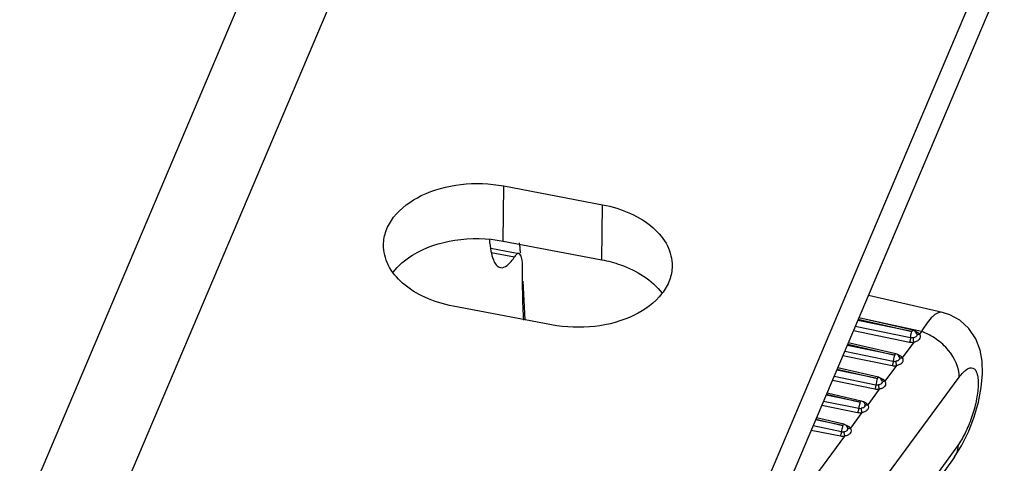
# Model space of a CAD drawing. Units: millimetres. Extents: x -46 to 1343, y 3552 to 4535.
# Drawn here: x 1006 to 1040, y 4246 to 4262 of the extents above; entities that cross this region are included whole.
import ezdxf

# ---------------------------------------------------------------- set-up
doc = ezdxf.new("R2010")
doc.units = ezdxf.units.MM
doc.header["$LTSCALE"] = 16.335
doc.layers.get('0').update_dxf_attribs({"linetype": 'CONTINUOUS'})
doc.layers.add('AXIS', color=7, linetype='CONTINUOUS')

msp = doc.modelspace()

# ---------------------------------------------------------------- linework, layer by layer
at = {"color": 7, "linetype": 'Continuous'}
for p, q in [((1010.12, 4245.812), (1031.56, 4296.368)), ((1006.399, 4244.361), (1027.838, 4294.917)), ((1031.69, 4245.121), (1050.45, 4289.358)), ((1031.666, 4243.239), (1050.426, 4287.475)), ((1022.504, 4253.705), (1023.469, 4253.521)), ((1022.525, 4253.562), (1023.323, 4253.41)), ((1023.599, 4252.576), (1023.676, 4251.256)), ((1037.951, 4251.508), (1035.418, 4252.084)), ((1035.075, 4251.276), (1036.91, 4250.853)), ((1036.943, 4250.896), (1035.094, 4251.322)), ((1037.237, 4250.854), (1035.243, 4251.288)), ((1036.86, 4250.642), (1034.97, 4251.03)), ((1036.91, 4250.853), (1035.056, 4251.232)), ((1034.911, 4250.89), (1036.825, 4250.497)), ((1037.237, 4250.854), (1037.169, 4250.761)), ((1036.319, 4250.049), (1034.696, 4250.382)), ((1034.712, 4250.42), (1036.319, 4250.049)), ((1036.352, 4250.093), (1034.731, 4250.466)), ((1036.97, 4250.491), (1036.577, 4249.958)), ((1034.55, 4250.039), (1036.234, 4249.693)), ((1034.61, 4250.179), (1036.269, 4249.839)), ((1035.761, 4249.29), (1034.369, 4249.611)), ((1036.379, 4249.688), (1035.986, 4249.155)), ((1034.249, 4249.329), (1035.678, 4249.036)), ((1035.728, 4249.246), (1034.335, 4249.532)), ((1034.349, 4249.565), (1035.728, 4249.246)), ((1035.003, 4244.514), (1038.525, 4249.299)), ((1034.19, 4249.189), (1035.643, 4248.89)), ((1035.895, 4249.165), (1035.895, 4249.166)), ((1035.137, 4248.443), (1033.974, 4248.681)), ((1033.986, 4248.709), (1035.137, 4248.443)), ((1034.006, 4248.755), (1035.17, 4248.487)), ((1035.788, 4248.885), (1035.395, 4248.352)), ((1033.829, 4248.338), (1035.052, 4248.087)), ((1033.888, 4248.478), (1035.087, 4248.232)), ((1035.197, 4248.081), (1034.804, 4247.548)), ((1034.496, 4247.429), (1033.528, 4247.628)), ((1034.546, 4247.64), (1033.614, 4247.831)), ((1033.623, 4247.853), (1034.546, 4247.64)), ((1034.579, 4247.683), (1033.643, 4247.899)), ((1033.468, 4247.488), (1034.461, 4247.284)), ((1034.606, 4247.278), (1033.715, 4246.068)), ((1034.713, 4247.559), (1034.713, 4247.56)), ((1038.496, 4246.996), (1034.973, 4242.135)), ((1038.357, 4246.551), (1034.834, 4241.691))]:
    msp.add_line(p, q, dxfattribs=at)
msp.add_lwpolyline([(1038.356, 4246.551), (1038.619, 4246.965), (1038.853, 4247.446), (1039.041, 4247.943), (1039.183, 4248.442), (1039.278, 4248.936), (1039.321, 4249.41), (1039.306, 4249.84), (1039.236, 4250.221), (1039.092, 4250.6), (1038.858, 4250.955), (1038.549, 4251.239), (1038.207, 4251.428), (1037.951, 4251.508)], dxfattribs=at)
for centre, radius, start, end in [((1013.096, 4252.462), 10.488, 6.0902, 7.8361), ((1011.887, 4252.327), 11.705, 5.9314, 6.1189), ((1036.903, 4250.719), 0.182, 16.9187, 27.1776), ((1036.312, 4249.916), 0.182, 16.9183, 27.1776), ((1035.721, 4249.113), 0.182, 16.9183, 27.1776), ((1035.76, 4248.972), 0.293, 55.7186, 57.8563), ((1035.131, 4248.309), 0.181, 17.0898, 21.0675), ((1034.539, 4247.506), 0.182, 16.9183, 27.1776), ((1034.578, 4247.365), 0.293, 55.7186, 57.8563)]:
    msp.add_arc(centre, radius, start, end, dxfattribs=at)
for points, knots in [([(1022.458, 4253.992), (1022.47, 4253.861), (1022.502, 4253.627), (1022.582, 4253.298), (1022.718, 4253.062), (1022.837, 4253.039)], [0, 0, 0, 0, 0.370799, 0.657547, 1, 1, 1, 1]), ([(1022.837, 4253.039), (1022.915, 4253.024), (1023.13, 4253.13), (1023.25, 4253.301), (1023.323, 4253.41)], [0, 0, 0, 0, 0.376905, 1, 1, 1, 1]), ([(1023.469, 4253.521), (1023.458, 4253.524), (1023.392, 4253.514), (1023.352, 4253.454), (1023.323, 4253.41)], [0, 0, 0, 0, 0.172337, 1, 1, 1, 1]), ([(1023.591, 4253.032), (1023.591, 4253.149), (1023.59, 4253.301), (1023.523, 4253.511), (1023.469, 4253.521)], [0, 0, 0, 0, 0.680574, 1, 1, 1, 1]), ([(1023.633, 4251.248), (1023.626, 4251.389), (1023.599, 4251.983), (1023.59, 4252.578), (1023.591, 4253.032)], [0, 0, 0, 0, 0.237621, 1, 1, 1, 1]), ([(1037.951, 4251.508), (1037.835, 4251.534), (1037.62, 4251.392), (1037.415, 4251.143), (1037.297, 4250.958), (1037.237, 4250.854)], [0, 0, 0, 0, 0.355139, 0.640121, 1, 1, 1, 1]), ([(1036.86, 4250.642), (1036.858, 4250.629), (1036.85, 4250.58), (1036.839, 4250.531), (1036.825, 4250.497)], [0, 0, 0, 0, 0.258695, 1, 1, 1, 1]), ([(1036.86, 4250.642), (1036.862, 4250.661), (1036.873, 4250.732), (1036.89, 4250.804), (1036.91, 4250.853)], [0, 0, 0, 0, 0.259842, 1, 1, 1, 1]), ([(1036.911, 4250.855), (1036.916, 4250.866), (1036.922, 4250.881), (1036.938, 4250.898), (1036.943, 4250.896)], [0, 0, 0, 0, 0.680035, 1, 1, 1, 1]), ([(1037.064, 4250.698), (1037.058, 4250.69), (1037.027, 4250.657), (1036.98, 4250.643), (1036.945, 4250.639)], [0, 0, 0, 0, 0.221435, 1, 1, 1, 1]), ([(1036.945, 4250.639), (1036.946, 4250.6), (1036.953, 4250.55), (1036.966, 4250.501), (1036.97, 4250.491)], [0, 0, 0, 0, 0.783469, 1, 1, 1, 1]), ([(1037.169, 4250.761), (1037.185, 4250.736), (1037.202, 4250.674), (1037.165, 4250.582), (1037.08, 4250.518), (1037.009, 4250.497), (1036.97, 4250.491)], [0, 0, 0, 0, 0.224699, 0.447889, 0.702205, 1, 1, 1, 1]), ([(1037.084, 4250.77), (1037.089, 4250.766), (1037.115, 4250.753), (1037.147, 4250.755), (1037.169, 4250.761)], [0, 0, 0, 0, 0.220917, 1, 1, 1, 1]), ([(1037.169, 4250.761), (1037.164, 4250.768), (1037.144, 4250.793), (1037.119, 4250.813), (1037.098, 4250.826)], [0, 0, 0, 0, 0.235365, 1, 1, 1, 1]), ([(1038.525, 4249.299), (1038.53, 4249.627), (1038.277, 4250.141), (1037.755, 4250.612), (1037.414, 4250.792), (1037.237, 4250.854)], [0, 0, 0, 0, 0.46416, 0.733041, 1, 1, 1, 1]), ([(1036.319, 4250.05), (1036.313, 4250.036), (1036.29, 4249.967), (1036.276, 4249.896), (1036.269, 4249.839)], [0, 0, 0, 0, 0.212907, 1, 1, 1, 1]), ([(1036.32, 4250.052), (1036.325, 4250.063), (1036.331, 4250.078), (1036.347, 4250.094), (1036.352, 4250.093)], [0, 0, 0, 0, 0.680035, 1, 1, 1, 1]), ([(1036.577, 4249.958), (1036.594, 4249.933), (1036.611, 4249.871), (1036.574, 4249.779), (1036.489, 4249.715), (1036.418, 4249.694), (1036.379, 4249.688)], [0, 0, 0, 0, 0.224699, 0.447889, 0.702205, 1, 1, 1, 1]), ([(1036.493, 4249.967), (1036.498, 4249.963), (1036.524, 4249.95), (1036.556, 4249.952), (1036.577, 4249.958)], [0, 0, 0, 0, 0.220917, 1, 1, 1, 1]), ([(1036.577, 4249.958), (1036.573, 4249.964), (1036.553, 4249.989), (1036.528, 4250.01), (1036.507, 4250.023)], [0, 0, 0, 0, 0.235365, 1, 1, 1, 1]), ([(1036.269, 4249.839), (1036.267, 4249.826), (1036.259, 4249.777), (1036.248, 4249.728), (1036.234, 4249.693)], [0, 0, 0, 0, 0.258695, 1, 1, 1, 1]), ([(1036.473, 4249.894), (1036.467, 4249.886), (1036.435, 4249.854), (1036.389, 4249.84), (1036.354, 4249.836)], [0, 0, 0, 0, 0.221435, 1, 1, 1, 1]), ([(1036.354, 4249.836), (1036.355, 4249.796), (1036.362, 4249.746), (1036.375, 4249.698), (1036.379, 4249.688)], [0, 0, 0, 0, 0.783469, 1, 1, 1, 1]), ([(1038.525, 4249.299), (1038.565, 4249.353), (1038.642, 4249.448), (1038.765, 4249.556), (1038.881, 4249.617), (1038.996, 4249.615), (1039.085, 4249.541), (1039.141, 4249.418), (1039.172, 4249.253), (1039.18, 4249.047), (1039.163, 4248.808), (1039.106, 4248.445), (1038.982, 4247.977), (1038.774, 4247.454), (1038.595, 4247.133), (1038.496, 4246.996)], [0, 0, 0, 0, 0.059586, 0.107525, 0.144247, 0.173499, 0.2033, 0.241256, 0.290617, 0.351553, 0.422921, 0.502621, 0.6765, 0.850033, 1, 1, 1, 1]), ([(1035.728, 4249.247), (1035.722, 4249.233), (1035.699, 4249.164), (1035.685, 4249.092), (1035.678, 4249.036)], [0, 0, 0, 0, 0.212907, 1, 1, 1, 1]), ([(1035.729, 4249.249), (1035.734, 4249.26), (1035.74, 4249.274), (1035.756, 4249.291), (1035.761, 4249.29)], [0, 0, 0, 0, 0.680035, 1, 1, 1, 1]), ([(1035.678, 4249.036), (1035.676, 4249.023), (1035.668, 4248.974), (1035.657, 4248.925), (1035.643, 4248.89)], [0, 0, 0, 0, 0.258695, 1, 1, 1, 1]), ([(1035.882, 4249.091), (1035.876, 4249.083), (1035.844, 4249.051), (1035.798, 4249.037), (1035.763, 4249.032)], [0, 0, 0, 0, 0.221435, 1, 1, 1, 1]), ([(1035.763, 4249.032), (1035.764, 4248.993), (1035.771, 4248.943), (1035.784, 4248.895), (1035.788, 4248.885)], [0, 0, 0, 0, 0.783469, 1, 1, 1, 1]), ([(1035.986, 4249.155), (1036.002, 4249.13), (1036.02, 4249.068), (1035.983, 4248.976), (1035.898, 4248.912), (1035.827, 4248.891), (1035.788, 4248.885)], [0, 0, 0, 0, 0.224699, 0.447889, 0.702205, 1, 1, 1, 1]), ([(1035.902, 4249.164), (1035.907, 4249.16), (1035.933, 4249.146), (1035.965, 4249.149), (1035.986, 4249.155)], [0, 0, 0, 0, 0.220917, 1, 1, 1, 1]), ([(1035.137, 4248.444), (1035.131, 4248.429), (1035.108, 4248.361), (1035.093, 4248.289), (1035.087, 4248.232)], [0, 0, 0, 0, 0.212907, 1, 1, 1, 1]), ([(1035.138, 4248.446), (1035.143, 4248.457), (1035.149, 4248.471), (1035.165, 4248.488), (1035.17, 4248.487)], [0, 0, 0, 0, 0.680039, 1, 1, 1, 1]), ([(1035.17, 4248.487), (1035.199, 4248.48), (1035.254, 4248.452), (1035.289, 4248.402), (1035.3, 4248.374)], [0, 0, 0, 0, 0.500194, 1, 1, 1, 1]), ([(1035.291, 4248.288), (1035.285, 4248.28), (1035.253, 4248.247), (1035.207, 4248.233), (1035.172, 4248.229)], [0, 0, 0, 0, 0.221435, 1, 1, 1, 1]), ([(1035.395, 4248.352), (1035.411, 4248.327), (1035.429, 4248.265), (1035.392, 4248.173), (1035.307, 4248.108), (1035.236, 4248.088), (1035.197, 4248.081)], [0, 0, 0, 0, 0.224699, 0.447889, 0.702205, 1, 1, 1, 1]), ([(1035.311, 4248.361), (1035.316, 4248.357), (1035.342, 4248.343), (1035.374, 4248.346), (1035.395, 4248.352)], [0, 0, 0, 0, 0.220917, 1, 1, 1, 1]), ([(1035.395, 4248.352), (1035.391, 4248.358), (1035.371, 4248.383), (1035.346, 4248.404), (1035.325, 4248.417)], [0, 0, 0, 0, 0.235365, 1, 1, 1, 1]), ([(1035.087, 4248.232), (1035.085, 4248.22), (1035.077, 4248.17), (1035.066, 4248.121), (1035.052, 4248.087)], [0, 0, 0, 0, 0.258695, 1, 1, 1, 1]), ([(1035.172, 4248.229), (1035.173, 4248.19), (1035.18, 4248.14), (1035.193, 4248.092), (1035.197, 4248.081)], [0, 0, 0, 0, 0.783469, 1, 1, 1, 1]), ([(1034.546, 4247.64), (1034.54, 4247.626), (1034.517, 4247.557), (1034.502, 4247.486), (1034.496, 4247.429)], [0, 0, 0, 0, 0.212907, 1, 1, 1, 1]), ([(1034.547, 4247.642), (1034.552, 4247.653), (1034.558, 4247.668), (1034.573, 4247.685), (1034.579, 4247.683)], [0, 0, 0, 0, 0.680035, 1, 1, 1, 1]), ([(1034.496, 4247.429), (1034.494, 4247.416), (1034.486, 4247.367), (1034.475, 4247.318), (1034.461, 4247.284)], [0, 0, 0, 0, 0.258695, 1, 1, 1, 1]), ([(1034.7, 4247.485), (1034.694, 4247.477), (1034.662, 4247.444), (1034.616, 4247.43), (1034.581, 4247.426)], [0, 0, 0, 0, 0.221435, 1, 1, 1, 1]), ([(1034.581, 4247.426), (1034.582, 4247.387), (1034.589, 4247.337), (1034.602, 4247.288), (1034.606, 4247.278)], [0, 0, 0, 0, 0.783469, 1, 1, 1, 1]), ([(1034.804, 4247.548), (1034.82, 4247.523), (1034.838, 4247.461), (1034.801, 4247.369), (1034.716, 4247.305), (1034.645, 4247.284), (1034.606, 4247.278)], [0, 0, 0, 0, 0.224699, 0.447889, 0.702205, 1, 1, 1, 1]), ([(1034.72, 4247.557), (1034.725, 4247.553), (1034.751, 4247.54), (1034.783, 4247.542), (1034.804, 4247.548)], [0, 0, 0, 0, 0.220917, 1, 1, 1, 1]), ([(1038.357, 4246.551), (1038.379, 4246.582), (1038.461, 4246.716), (1038.494, 4246.877), (1038.496, 4246.996)], [0, 0, 0, 0, 0.243084, 1, 1, 1, 1])]:
    msp.add_open_spline(points, degree=3, knots=knots, dxfattribs=at)
for points in [[(1036.945, 4250.639), (1036.917, 4250.635), (1036.888, 4250.636), (1036.86, 4250.642)], [(1037.065, 4250.802), (1037.041, 4250.848), (1036.993, 4250.885), (1036.943, 4250.896)], [(1037.06, 4250.847), (1037.045, 4250.854), (1037.03, 4250.859), (1037.015, 4250.864)], [(1037.098, 4250.826), (1037.086, 4250.834), (1037.073, 4250.841), (1037.06, 4250.847)], [(1037.074, 4250.716), (1037.072, 4250.709), (1037.069, 4250.703), (1037.063, 4250.698)], [(1037.071, 4250.783), (1037.075, 4250.778), (1037.079, 4250.774), (1037.084, 4250.77)], [(1037.081, 4250.744), (1037.08, 4250.734), (1037.078, 4250.725), (1037.074, 4250.716)], [(1037.077, 4250.772), (1037.08, 4250.763), (1037.081, 4250.753), (1037.081, 4250.744)], [(1036.825, 4250.497), (1036.873, 4250.487), (1036.922, 4250.485), (1036.97, 4250.491)], [(1036.474, 4249.999), (1036.45, 4250.044), (1036.402, 4250.082), (1036.352, 4250.093)], [(1036.469, 4250.044), (1036.454, 4250.05), (1036.439, 4250.056), (1036.424, 4250.061)], [(1036.507, 4250.023), (1036.495, 4250.031), (1036.482, 4250.038), (1036.469, 4250.044)], [(1036.48, 4249.98), (1036.484, 4249.975), (1036.488, 4249.971), (1036.493, 4249.967)], [(1036.483, 4249.912), (1036.491, 4249.93), (1036.491, 4249.951), (1036.486, 4249.969)], [(1036.234, 4249.693), (1036.282, 4249.684), (1036.331, 4249.682), (1036.379, 4249.688)], [(1036.269, 4249.839), (1036.297, 4249.833), (1036.326, 4249.832), (1036.354, 4249.836)], [(1036.483, 4249.912), (1036.481, 4249.906), (1036.478, 4249.899), (1036.472, 4249.895)], [(1035.883, 4249.196), (1035.859, 4249.241), (1035.811, 4249.278), (1035.761, 4249.29)], [(1035.878, 4249.24), (1035.863, 4249.247), (1035.848, 4249.253), (1035.833, 4249.258)], [(1035.678, 4249.036), (1035.706, 4249.03), (1035.735, 4249.029), (1035.763, 4249.032)], [(1035.916, 4249.22), (1035.904, 4249.228), (1035.891, 4249.234), (1035.878, 4249.24)], [(1035.892, 4249.109), (1035.89, 4249.103), (1035.887, 4249.096), (1035.881, 4249.092)], [(1035.889, 4249.177), (1035.893, 4249.172), (1035.897, 4249.167), (1035.902, 4249.164)], [(1035.892, 4249.109), (1035.9, 4249.127), (1035.9, 4249.147), (1035.895, 4249.165)], [(1035.986, 4249.155), (1035.97, 4249.178), (1035.949, 4249.198), (1035.925, 4249.214)], [(1035.643, 4248.89), (1035.691, 4248.881), (1035.74, 4248.879), (1035.788, 4248.885)], [(1035.287, 4248.437), (1035.271, 4248.444), (1035.255, 4248.45), (1035.239, 4248.455)], [(1035.325, 4248.417), (1035.313, 4248.424), (1035.3, 4248.431), (1035.287, 4248.437)], [(1035.301, 4248.306), (1035.299, 4248.3), (1035.296, 4248.293), (1035.29, 4248.288)], [(1035.298, 4248.374), (1035.302, 4248.369), (1035.306, 4248.364), (1035.311, 4248.361)], [(1035.301, 4248.306), (1035.309, 4248.323), (1035.309, 4248.344), (1035.304, 4248.362)], [(1035.052, 4248.087), (1035.099, 4248.077), (1035.149, 4248.075), (1035.197, 4248.081)], [(1035.087, 4248.232), (1035.115, 4248.227), (1035.144, 4248.226), (1035.172, 4248.229)], [(1034.701, 4247.589), (1034.677, 4247.635), (1034.629, 4247.672), (1034.579, 4247.683)], [(1034.696, 4247.634), (1034.681, 4247.641), (1034.666, 4247.646), (1034.651, 4247.651)], [(1034.734, 4247.613), (1034.722, 4247.621), (1034.709, 4247.628), (1034.696, 4247.634)], [(1034.707, 4247.57), (1034.711, 4247.565), (1034.715, 4247.561), (1034.72, 4247.557)], [(1034.804, 4247.548), (1034.788, 4247.572), (1034.767, 4247.592), (1034.743, 4247.607)], [(1034.461, 4247.284), (1034.508, 4247.274), (1034.558, 4247.272), (1034.606, 4247.278)], [(1034.496, 4247.429), (1034.524, 4247.423), (1034.553, 4247.422), (1034.581, 4247.426)], [(1034.71, 4247.503), (1034.708, 4247.496), (1034.704, 4247.49), (1034.699, 4247.485)], [(1034.71, 4247.503), (1034.717, 4247.52), (1034.718, 4247.541), (1034.713, 4247.559)]]:
    msp.add_open_spline(points, degree=3, dxfattribs=at)
at = {"layer": 'AXIS', "color": 7, "linetype": 'Continuous'}
for p, q in [((1022.934, 4253.95), (1022.958, 4255.832)), ((1022.958, 4255.832), (1026.33, 4255.191)), ((1026.306, 4253.308), (1026.33, 4255.191)), ((1022.934, 4253.95), (1026.306, 4253.308)), ((1024.588, 4251.083), (1021.216, 4251.725))]:
    msp.add_line(p, q, dxfattribs=at)
for points, knots in [([(1018.838, 4253.82), (1018.84, 4253.984), (1018.906, 4254.325), (1019.282, 4254.974), (1020.165, 4255.606), (1021.498, 4255.957), (1022.475, 4255.924), (1022.958, 4255.832)], [0, 0, 0, 0, 0.096732, 0.199536, 0.435086, 0.710435, 1, 1, 1, 1]), ([(1026.33, 4255.191), (1026.659, 4255.128), (1027.276, 4254.941), (1028.055, 4254.466), (1028.583, 4253.838), (1028.712, 4253.331), (1028.709, 4253.095)], [0, 0, 0, 0, 0.294759, 0.560572, 0.792419, 1, 1, 1, 1]), ([(1019.164, 4252.883), (1019.344, 4253.115), (1019.98, 4253.644), (1021.306, 4254.071), (1022.392, 4254.053), (1022.934, 4253.95)], [0, 0, 0, 0, 0.216315, 0.59396, 1, 1, 1, 1]), ([(1021.216, 4251.725), (1020.887, 4251.787), (1020.271, 4251.974), (1019.492, 4252.449), (1018.964, 4253.077), (1018.835, 4253.584), (1018.838, 4253.82)], [0, 0, 0, 0, 0.294759, 0.560572, 0.792419, 1, 1, 1, 1]), ([(1026.306, 4253.308), (1026.523, 4253.267), (1027.287, 4253.066), (1028.024, 4252.625), (1028.362, 4252.163)], [0, 0, 0, 0, 0.278509, 1, 1, 1, 1]), ([(1028.709, 4253.095), (1028.707, 4252.931), (1028.641, 4252.59), (1028.265, 4251.941), (1027.382, 4251.309), (1026.049, 4250.959), (1025.072, 4250.991), (1024.588, 4251.083)], [0, 0, 0, 0, 0.096732, 0.199536, 0.435086, 0.710435, 1, 1, 1, 1])]:
    msp.add_open_spline(points, degree=3, knots=knots, dxfattribs=at)

doc.saveas('drawing.dxf')
